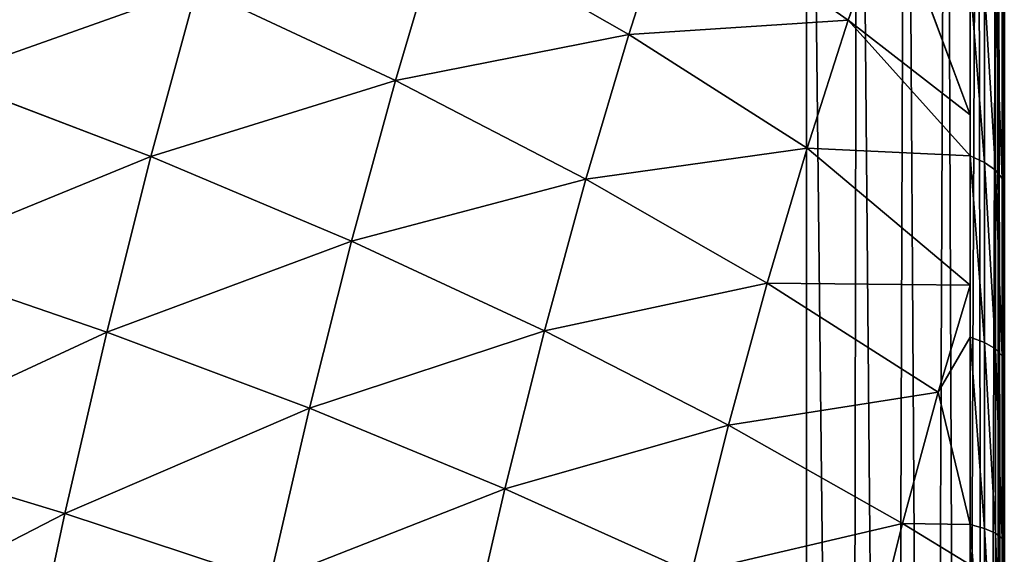
# Model space of a CAD drawing. Units: centimetres. Extents: x -301 to 300, y -224 to 224.
# Drawn here: x -115 to -113, y -39 to -38 of the extents above; entities that cross this region are included whole.
import ezdxf

# ---------------------------------------------------------------- set-up
doc = ezdxf.new("R2010")
doc.units = ezdxf.units.CM
doc.header["$LTSCALE"] = 2.54
doc.layers.get('0').update_dxf_attribs({"true_color": 0xff5454})
doc.layers.add('strefa', color=6, linetype='Continuous')

# ---------------------------------------------------------------- blocks, each defined once
blk = doc.blocks.new('3DGeom~305_Defintion')
at = {"color": 0}
for p, q in [((533.39, 1546.73, -424.83), (409.14, 1579.27, -442.56)), ((533.39, 1546.73, -424.83), (409.14, 1579.27, -442.56)), ((533.39, 1546.73, -424.83), (527.32, 1574.51, -316.54)), ((533.39, 1546.73, -424.83), (527.32, 1574.51, -316.54)), ((541.21, 1510.92, -530.63), (417.29, 1541.97, -552.77)), ((541.21, 1510.92, -530.63), (417.29, 1541.97, -552.77)), ((654.49, 1505.09, -404.61), (533.39, 1546.73, -424.83)), ((541.21, 1510.92, -530.63), (533.39, 1546.73, -424.83)), ((654.49, 1505.09, -404.61), (533.39, 1546.73, -424.83)), ((541.21, 1510.92, -530.63), (533.39, 1546.73, -424.83)), ((661.94, 1470.99, -505.37), (541.21, 1510.92, -530.63)), ((550.73, 1467.3, -633.3), (541.21, 1510.92, -530.63)), ((661.94, 1470.99, -505.37), (541.21, 1510.92, -530.63)), ((550.73, 1467.3, -633.3), (541.21, 1510.92, -530.63)), ((661.94, 1470.99, -505.37), (654.49, 1505.09, -404.61)), ((661.94, 1470.99, -505.37), (654.49, 1505.09, -404.61)), ((550.73, 1467.3, -633.3), (427.21, 1496.53, -659.73)), ((550.73, 1467.3, -633.3), (427.21, 1496.53, -659.73)), ((778.78, 1422.4, -477.13), (661.94, 1470.99, -505.37)), ((671.01, 1429.44, -603.15), (661.94, 1470.99, -505.37)), ((778.78, 1422.4, -477.13), (661.94, 1470.99, -505.37)), ((671.01, 1429.44, -603.15), (661.94, 1470.99, -505.37)), ((671.01, 1429.44, -603.15), (550.73, 1467.3, -633.3)), ((561.91, 1416.13, -732.26), (550.73, 1467.3, -633.3)), ((671.01, 1429.44, -603.15), (550.73, 1467.3, -633.3)), ((561.91, 1416.13, -732.26), (550.73, 1467.3, -633.3)), ((787.35, 1383.17, -569.45), (671.01, 1429.44, -603.15)), ((681.66, 1380.7, -697.39), (671.01, 1429.44, -603.15)), ((787.35, 1383.17, -569.45), (671.01, 1429.44, -603.15)), ((681.66, 1380.7, -697.39), (671.01, 1429.44, -603.15)), ((787.35, 1383.17, -569.45), (778.78, 1422.4, -477.13)), ((787.35, 1383.17, -569.45), (778.78, 1422.4, -477.13)), ((681.66, 1380.7, -697.39), (561.91, 1416.13, -732.26)), ((681.66, 1380.7, -697.39), (561.91, 1416.13, -732.26)), ((797.4, 1337.16, -658.43), (681.66, 1380.7, -697.39)), ((693.81, 1325.05, -787.54), (681.66, 1380.7, -697.39)), ((797.4, 1337.16, -658.43), (681.66, 1380.7, -697.39)), ((693.81, 1325.05, -787.54), (681.66, 1380.7, -697.39)), ((899.05, 1328.77, -532.41), (787.35, 1383.17, -569.45)), ((797.4, 1337.16, -658.43), (787.35, 1383.17, -569.45)), ((899.05, 1328.77, -532.41), (787.35, 1383.17, -569.45)), ((797.4, 1337.16, -658.43), (787.35, 1383.17, -569.45)), ((908.44, 1285.74, -615.59), (797.4, 1337.16, -658.43)), ((808.87, 1284.62, -743.54), (797.4, 1337.16, -658.43)), ((908.44, 1285.74, -615.59), (797.4, 1337.16, -658.43)), ((808.87, 1284.62, -743.54), (797.4, 1337.16, -658.43)), ((1005.46, 1266.54, -492.22), (899.05, 1328.77, -532.41)), ((1005.46, 1266.54, -492.22), (899.05, 1328.77, -532.41)), ((693.81, 1325.05, -787.54), (808.87, 1284.62, -743.54)), ((693.81, 1325.05, -787.54), (808.87, 1284.62, -743.54)), ((1005.46, 1266.54, -492.22), (998.05, 1300.44, -412.42)), ((1005.46, 1266.54, -492.22), (998.05, 1300.44, -412.42)), ((821.7, 1225.86, -824.28), (808.87, 1284.62, -743.54)), ((808.87, 1284.62, -743.54), (919.17, 1236.62, -695.16)), ((821.7, 1225.86, -824.28), (808.87, 1284.62, -743.54)), ((808.87, 1284.62, -743.54), (919.17, 1236.62, -695.16)), ((1014.14, 1226.77, -569.13), (908.44, 1285.74, -615.59)), ((1022.81, 1187.05, -632.11), (908.44, 1285.74, -615.59)), ((1014.14, 1226.77, -569.13), (908.44, 1285.74, -615.59)), ((1022.81, 1187.05, -632.11), (908.44, 1285.74, -615.59)), ((1047.15, 1238.23, -474.91), (1005.46, 1266.54, -492.22)), ((1043.66, 1233.14, -497.49), (1005.46, 1266.54, -492.22)), ((1047.15, 1238.23, -474.91), (1005.46, 1266.54, -492.22)), ((1014.14, 1226.77, -569.13), (1005.46, 1266.54, -492.22)), ((1043.66, 1233.14, -497.49), (1005.46, 1266.54, -492.22)), ((1014.14, 1226.77, -569.13), (1005.46, 1266.54, -492.22)), ((1068.71, 1248.79, -389.29), (1052.11, 1224.63, -496.48)), ((1068.71, 1248.79, -389.29), (1052.11, 1224.63, -496.48)), ((1075.05, 1238.59, -388.44), (1058.59, 1214.63, -494.76)), ((1075.05, 1238.59, -388.44), (1058.59, 1214.63, -494.76)), ((919.17, 1236.62, -695.16), (1022.81, 1187.05, -632.11)), ((931.17, 1181.69, -770.65), (919.17, 1236.62, -695.16)), ((931.17, 1181.69, -770.65), (919.17, 1236.62, -695.16)), ((919.17, 1236.62, -695.16), (1022.81, 1187.05, -632.11)), ((1014.14, 1226.77, -569.13), (1043.66, 1233.14, -497.49)), ((1014.14, 1226.77, -569.13), (1043.66, 1233.14, -497.49)), ((1043.66, 1233.14, -497.49), (1027.33, 1199.35, -602.91)), ((1043.66, 1233.14, -497.49), (1027.33, 1199.35, -602.91)), ((1043.66, 1233.14, -497.49), (1052.11, 1224.63, -496.48)), ((1043.66, 1233.14, -497.49), (1052.11, 1224.63, -496.48)), ((1079.11, 1227.34, -387.06), (1062.8, 1203.6, -492.41)), ((1079.11, 1227.34, -387.06), (1062.8, 1203.6, -492.41)), ((821.7, 1225.86, -824.28), (931.17, 1181.69, -770.65)), ((821.7, 1225.86, -824.28), (931.17, 1181.69, -770.65)), ((1052.11, 1224.63, -496.48), (1035.9, 1191.07, -601.17)), ((1052.11, 1224.63, -496.48), (1035.9, 1191.07, -601.17)), ((1052.11, 1224.63, -496.48), (1058.59, 1214.63, -494.76)), ((1052.11, 1224.63, -496.48), (1058.59, 1214.63, -494.76)), ((1058.59, 1214.63, -494.76), (1042.52, 1181.34, -598.6)), ((1058.59, 1214.63, -494.76), (1042.52, 1181.34, -598.6)), ((1058.59, 1214.63, -494.76), (1062.8, 1203.6, -492.41)), ((1058.59, 1214.63, -494.76), (1062.8, 1203.6, -492.41)), ((1027.33, 1199.35, -602.91), (1035.9, 1191.07, -601.17)), ((1027.33, 1199.35, -602.91), (1035.9, 1191.07, -601.17)), ((1062.8, 1203.6, -492.41), (1046.87, 1170.61, -595.3)), ((1062.8, 1203.6, -492.41), (1046.87, 1170.61, -595.3)), ((1062.8, 1203.6, -492.41), (1064.55, 1192.04, -489.53)), ((1062.8, 1203.6, -492.41), (1064.55, 1192.04, -489.53)), ((1035.9, 1191.07, -601.17), (1020.21, 1148.37, -702.56)), ((1035.9, 1191.07, -601.17), (1020.21, 1148.37, -702.56)), ((1035.9, 1191.07, -601.17), (1042.52, 1181.34, -598.6)), ((1035.9, 1191.07, -601.17), (1042.52, 1181.34, -598.6)), ((1007.95, 1144.11, -728.12), (931.17, 1181.69, -770.65)), ((931.17, 1181.69, -770.65), (1011.53, 1156.35, -705)), ((944.36, 1121.27, -841.6), (931.17, 1181.69, -770.65)), ((1007.95, 1144.11, -728.12), (931.17, 1181.69, -770.65)), ((944.36, 1121.27, -841.6), (931.17, 1181.69, -770.65)), ((931.17, 1181.69, -770.65), (1011.53, 1156.35, -705)), ((1042.52, 1181.34, -598.6), (1026.95, 1138.99, -699.16)), ((1042.52, 1181.34, -598.6), (1026.95, 1138.99, -699.16)), ((1042.52, 1181.34, -598.6), (1046.87, 1170.61, -595.3)), ((1042.52, 1181.34, -598.6), (1046.87, 1170.61, -595.3)), ((1046.87, 1170.61, -595.3), (1031.44, 1128.64, -694.95)), ((1046.87, 1170.61, -595.3), (1031.44, 1128.64, -694.95)), ((1046.87, 1170.61, -595.3), (1048.77, 1159.37, -591.44)), ((1046.87, 1170.61, -595.3), (1048.77, 1159.37, -591.44)), ((1011.53, 1156.35, -705), (1020.21, 1148.37, -702.56)), ((1011.53, 1156.35, -705), (1020.21, 1148.37, -702.56)), ((944.36, 1121.27, -841.6), (1007.95, 1144.11, -728.12)), ((944.36, 1121.27, -841.6), (1007.95, 1144.11, -728.12)), ((1020.21, 1148.37, -702.56), (1005.14, 1096.84, -799.87)), ((1020.21, 1148.37, -702.56), (1005.14, 1096.84, -799.87)), ((1020.21, 1148.37, -702.56), (1026.95, 1138.99, -699.16)), ((1020.21, 1148.37, -702.56), (1026.95, 1138.99, -699.16)), ((1026.95, 1138.99, -699.16), (1012, 1087.89, -795.67)), ((1026.95, 1138.99, -699.16), (1012, 1087.89, -795.67)), ((1026.95, 1138.99, -699.16), (1031.44, 1128.64, -694.95)), ((1026.95, 1138.99, -699.16), (1031.44, 1128.64, -694.95)), ((1031.44, 1128.64, -694.95), (1016.64, 1078, -790.58)), ((1031.44, 1128.64, -694.95), (1016.64, 1078, -790.58)), ((1031.44, 1128.64, -694.95), (1033.49, 1117.8, -690.12)), ((1031.44, 1128.64, -694.95), (1033.49, 1117.8, -690.12))]:
    blk.add_line(p, q, dxfattribs=at)
at = {"color": 18, "true_color": 0x000000}
for p, q in [((778.78, 1422.4, -477.13), (771.75, 1454.59, -382)), ((778.78, 1422.4, -477.13), (771.75, 1454.59, -382)), ((891.04, 1365.44, -446.09), (778.78, 1422.4, -477.13)), ((891.04, 1365.44, -446.09), (778.78, 1422.4, -477.13)), ((899.05, 1328.77, -532.41), (891.04, 1365.44, -446.09)), ((899.05, 1328.77, -532.41), (891.04, 1365.44, -446.09)), ((908.44, 1285.74, -615.59), (899.05, 1328.77, -532.41)), ((908.44, 1285.74, -615.59), (899.05, 1328.77, -532.41)), ((919.17, 1236.62, -695.16), (908.44, 1285.74, -615.59)), ((919.17, 1236.62, -695.16), (908.44, 1285.74, -615.59)), ((1043.66, 1233.14, -497.49), (1060.37, 1257.47, -389.55)), ((1011.53, 1156.35, -705), (919.17, 1236.62, -695.16)), ((1011.53, 1156.35, -705), (919.17, 1236.62, -695.16)), ((1047.15, 1238.23, -474.91), (1043.66, 1233.14, -497.49)), ((1027.33, 1199.35, -602.91), (1014.14, 1226.77, -569.13)), ((1022.81, 1187.05, -632.11), (1014.14, 1226.77, -569.13)), ((1027.33, 1199.35, -602.91), (1014.14, 1226.77, -569.13)), ((1022.81, 1187.05, -632.11), (1014.14, 1226.77, -569.13)), ((1080.7, 1215.55, -385.19), (1064.55, 1192.04, -489.53)), ((1064.55, 1192.04, -489.53), (1080.7, 1215.55, -385.19)), ((1011.53, 1156.35, -705), (1027.33, 1199.35, -602.91)), ((1027.33, 1199.35, -602.91), (1022.81, 1187.05, -632.11)), ((1064.55, 1192.04, -489.53), (1048.77, 1159.37, -591.44)), ((1048.77, 1159.37, -591.44), (1064.55, 1192.04, -489.53)), ((1022.81, 1187.05, -632.11), (1011.53, 1156.35, -705)), ((996.36, 1104.47, -802.98), (1011.53, 1156.35, -705)), ((1011.53, 1156.35, -705), (1007.95, 1144.11, -728.12)), ((1048.77, 1159.37, -591.44), (1033.49, 1117.8, -690.12)), ((1033.49, 1117.8, -690.12), (1048.77, 1159.37, -591.44)), ((1007.95, 1144.11, -728.12), (996.36, 1104.47, -802.98)), ((1033.49, 1117.8, -690.12), (1018.83, 1067.65, -784.84)), ((1018.83, 1067.65, -784.84), (1033.49, 1117.8, -690.12)), ((958.47, 0, -1174.7), (1268.82, 0, 829.86)), ((1268.82, 0, 829.86), (958.47, 0, -1174.7))]:
    blk.add_line(p, q, dxfattribs=at)
mesh = blk.add_polyface(dxfattribs=at)
corners = [(402.82, 1608.22, -329.75), (533.39, 1546.73, -424.83), (409.14, 1579.27, -442.56), (527.32, 1574.51, -316.54)]
mesh.append_faces([[corners[k] for k in face] for face in [(0, 1, 2), (1, 0, 3)]], dxfattribs={"vtx0": -1, "color": 18})
mesh = blk.add_polyface(dxfattribs=at)
corners = [(409.14, 1579.27, -442.56), (541.21, 1510.92, -530.63), (417.29, 1541.97, -552.77), (533.39, 1546.73, -424.83)]
mesh.append_faces([[corners[k] for k in face] for face in [(0, 1, 2), (1, 0, 3)]], dxfattribs={"vtx0": -1, "color": 18})
mesh = blk.add_polyface(dxfattribs=at)
corners = [(527.32, 1574.51, -316.54), (654.49, 1505.09, -404.61), (533.39, 1546.73, -424.83), (648.71, 1531.55, -301.47)]
mesh.append_faces([[corners[k] for k in face] for face in [(0, 1, 2), (1, 0, 3)]], dxfattribs={"vtx0": -1, "color": 18})
mesh = blk.add_polyface(dxfattribs=at)
corners = [(417.29, 1541.97, -552.77), (550.73, 1467.3, -633.3), (427.21, 1496.53, -659.73), (541.21, 1510.92, -530.63)]
mesh.append_faces([[corners[k] for k in face] for face in [(0, 1, 2), (1, 0, 3)]], dxfattribs={"vtx0": -1, "color": 18})
mesh = blk.add_polyface(dxfattribs=at)
corners = [(533.39, 1546.73, -424.83), (661.94, 1470.99, -505.37), (541.21, 1510.92, -530.63), (654.49, 1505.09, -404.61)]
mesh.append_faces([[corners[k] for k in face] for face in [(0, 1, 2), (1, 0, 3)]], dxfattribs={"vtx0": -1, "color": 18})
mesh = blk.add_polyface(dxfattribs=at)
corners = [(541.21, 1510.92, -530.63), (671.01, 1429.44, -603.15), (550.73, 1467.3, -633.3), (661.94, 1470.99, -505.37)]
mesh.append_faces([[corners[k] for k in face] for face in [(0, 1, 2), (1, 0, 3)]], dxfattribs={"vtx0": -1, "color": 18})
mesh = blk.add_polyface(dxfattribs=at)
corners = [(654.49, 1505.09, -404.61), (778.78, 1422.4, -477.13), (661.94, 1470.99, -505.37), (771.75, 1454.59, -382)]
mesh.append_faces([[corners[k] for k in face] for face in [(0, 1, 2), (1, 0, 3)]], dxfattribs={"vtx0": -1, "color": 18})
mesh = blk.add_polyface(dxfattribs=at)
corners = [(427.21, 1496.53, -659.73), (561.91, 1416.13, -732.26), (438.86, 1443.22, -762.81), (550.73, 1467.3, -633.3)]
mesh.append_faces([[corners[k] for k in face] for face in [(0, 1, 2), (1, 0, 3)]], dxfattribs={"vtx0": -1, "color": 18})
mesh = blk.add_polyface(dxfattribs=at)
corners = [(661.94, 1470.99, -505.37), (787.35, 1383.17, -569.45), (671.01, 1429.44, -603.15), (778.78, 1422.4, -477.13)]
mesh.append_faces([[corners[k] for k in face] for face in [(0, 1, 2), (1, 0, 3)]], dxfattribs={"vtx0": -1, "color": 18})
mesh = blk.add_polyface(dxfattribs=at)
corners = [(550.73, 1467.3, -633.3), (681.66, 1380.7, -697.39), (561.91, 1416.13, -732.26), (671.01, 1429.44, -603.15)]
mesh.append_faces([[corners[k] for k in face] for face in [(0, 1, 2), (1, 0, 3)]], dxfattribs={"vtx0": -1, "color": 18})
mesh = blk.add_polyface(dxfattribs=at)
corners = [(771.75, 1454.59, -382), (891.04, 1365.44, -446.09), (778.78, 1422.4, -477.13), (884.46, 1395.54, -357.15)]
mesh.append_faces([[corners[k] for k in face] for face in [(0, 1, 2), (1, 0, 3)]], dxfattribs={"vtx0": -1, "color": 18})
mesh = blk.add_polyface(dxfattribs=at)
corners = [(671.01, 1429.44, -603.15), (797.4, 1337.16, -658.43), (681.66, 1380.7, -697.39), (787.35, 1383.17, -569.45)]
mesh.append_faces([[corners[k] for k in face] for face in [(0, 1, 2), (1, 0, 3)]], dxfattribs={"vtx0": -1, "color": 18})
mesh = blk.add_polyface(dxfattribs=at)
corners = [(778.78, 1422.4, -477.13), (899.05, 1328.77, -532.41), (787.35, 1383.17, -569.45), (891.04, 1365.44, -446.09)]
mesh.append_faces([[corners[k] for k in face] for face in [(0, 1, 2), (1, 0, 3)]], dxfattribs={"vtx0": -1, "color": 18})
mesh = blk.add_polyface(dxfattribs=at)
corners = [(561.91, 1416.13, -732.26), (693.81, 1325.05, -787.54), (574.67, 1357.7, -826.91), (681.66, 1380.7, -697.39)]
mesh.append_faces([[corners[k] for k in face] for face in [(0, 1, 2), (1, 0, 3)]], dxfattribs={"vtx0": -1, "color": 18})
mesh = blk.add_polyface(dxfattribs=at)
corners = [(681.66, 1380.7, -697.39), (808.87, 1284.62, -743.54), (693.81, 1325.05, -787.54), (797.4, 1337.16, -658.43)]
mesh.append_faces([[corners[k] for k in face] for face in [(0, 1, 2), (1, 0, 3)]], dxfattribs={"vtx0": -1, "color": 18})
mesh = blk.add_polyface(dxfattribs=at)
corners = [(787.35, 1383.17, -569.45), (908.44, 1285.74, -615.59), (797.4, 1337.16, -658.43), (899.05, 1328.77, -532.41)]
mesh.append_faces([[corners[k] for k in face] for face in [(0, 1, 2), (1, 0, 3)]], dxfattribs={"vtx0": -1, "color": 18})
mesh = blk.add_polyface(dxfattribs=at)
corners = [(891.04, 1365.44, -446.09), (1005.46, 1266.54, -492.22), (899.05, 1328.77, -532.41), (998.05, 1300.44, -412.42)]
mesh.append_faces([[corners[k] for k in face] for face in [(0, 1, 2), (1, 0, 3)]], dxfattribs={"vtx0": -1, "color": 18})
mesh = blk.add_polyface(dxfattribs=at)
corners = [(797.4, 1337.16, -658.43), (919.17, 1236.62, -695.16), (808.87, 1284.62, -743.54), (908.44, 1285.74, -615.59)]
mesh.append_faces([[corners[k] for k in face] for face in [(0, 1, 2), (1, 0, 3)]], dxfattribs={"vtx0": -1, "color": 18})
mesh = blk.add_polyface(dxfattribs=at)
corners = [(899.05, 1328.77, -532.41), (1014.14, 1226.77, -569.13), (908.44, 1285.74, -615.59), (1005.46, 1266.54, -492.22)]
mesh.append_faces([[corners[k] for k in face] for face in [(0, 1, 2), (1, 0, 3)]], dxfattribs={"vtx0": -1, "color": 18})
mesh = blk.add_polyface(dxfattribs=at)
corners = [(693.81, 1325.05, -787.54), (821.7, 1225.86, -824.28), (707.4, 1262.82, -873.05), (808.87, 1284.62, -743.54)]
mesh.append_faces([[corners[k] for k in face] for face in [(0, 1, 2), (1, 0, 3)]], dxfattribs={"vtx0": -1, "color": 18})
mesh = blk.add_polyface(dxfattribs=at)
corners = [(998.05, 1300.44, -412.42), (1047.15, 1238.23, -474.91), (1005.46, 1266.54, -492.22)]
mesh.append_faces([[corners[k] for k in face] for face in [(0, 1, 2)]], dxfattribs={"color": 18})
mesh = blk.add_polyface(dxfattribs=at)
corners = [(808.87, 1284.62, -743.54), (931.17, 1181.69, -770.65), (821.7, 1225.86, -824.28), (919.17, 1236.62, -695.16)]
mesh.append_faces([[corners[k] for k in face] for face in [(0, 1, 2), (1, 0, 3)]], dxfattribs={"vtx0": -1, "color": 18})
mesh = blk.add_polyface(dxfattribs=at)
corners = [(1014.14, 1226.77, -569.13), (1022.81, 1187.05, -632.11), (908.44, 1285.74, -615.59)]
mesh.append_faces([[corners[k] for k in face] for face in [(0, 1, 2)]], dxfattribs={"color": 18})
mesh = blk.add_polyface(dxfattribs=at)
corners = [(908.44, 1285.74, -615.59), (1022.81, 1187.05, -632.11), (919.17, 1236.62, -695.16)]
mesh.append_faces([[corners[k] for k in face] for face in [(0, 1, 2)]], dxfattribs={"color": 18})
mesh = blk.add_polyface(dxfattribs=at)
corners = [(1047.15, 1238.23, -474.91), (1043.66, 1233.14, -497.49), (1005.46, 1266.54, -492.22)]
mesh.append_faces([[corners[k] for k in face] for face in [(0, 1, 2)]], dxfattribs={"color": 18})
mesh = blk.add_polyface(dxfattribs=at)
corners = [(1005.46, 1266.54, -492.22), (1043.66, 1233.14, -497.49), (1014.14, 1226.77, -569.13)]
mesh.append_faces([[corners[k] for k in face] for face in [(0, 1, 2)]], dxfattribs={"color": 18})
mesh = blk.add_polyface(dxfattribs=at)
corners = [(1043.66, 1233.14, -497.49), (1068.71, 1248.79, -389.29), (1052.11, 1224.63, -496.48), (1060.37, 1257.47, -389.55)]
mesh.append_faces([[corners[k] for k in face] for face in [(0, 1, 2), (1, 0, 3)]], dxfattribs={"vtx0": -1, "color": 18})
mesh = blk.add_polyface(dxfattribs=at)
corners = [(1052.11, 1224.63, -496.48), (1075.05, 1238.59, -388.44), (1058.59, 1214.63, -494.76), (1068.71, 1248.79, -389.29)]
mesh.append_faces([[corners[k] for k in face] for face in [(0, 1, 2), (1, 0, 3)]], dxfattribs={"vtx0": -1, "color": 18})
mesh = blk.add_polyface(dxfattribs=at)
corners = [(1058.59, 1214.63, -494.76), (1079.11, 1227.34, -387.06), (1062.8, 1203.6, -492.41), (1075.05, 1238.59, -388.44)]
mesh.append_faces([[corners[k] for k in face] for face in [(0, 1, 2), (1, 0, 3)]], dxfattribs={"vtx0": -1, "color": 18})
mesh = blk.add_polyface(dxfattribs=at)
corners = [(1022.81, 1187.05, -632.11), (1011.53, 1156.35, -705), (919.17, 1236.62, -695.16)]
mesh.append_faces([[corners[k] for k in face] for face in [(0, 1, 2)]], dxfattribs={"color": 18})
mesh = blk.add_polyface(dxfattribs=at)
corners = [(919.17, 1236.62, -695.16), (1011.53, 1156.35, -705), (931.17, 1181.69, -770.65)]
mesh.append_faces([[corners[k] for k in face] for face in [(0, 1, 2)]], dxfattribs={"color": 18})
mesh = blk.add_polyface(dxfattribs=at)
corners = [(958.47, 0, -1174.7), (1268.82, 703.76, 829.86), (1268.82, 0, 829.86), (958.47, 703.76, -1174.7), (968.49, 789.84, -1109.97), (1258.8, 789.84, 765.13), (979.63, 869.86, -1038.04), (1247.67, 869.86, 693.2), (991.79, 943.2, -959.47), (1235.5, 943.2, 614.63), (1004.89, 1009.3, -874.85), (1222.4, 1009.3, 530.01), (1018.83, 1067.65, -784.84), (1208.46, 1067.65, 440), (1033.49, 1117.8, -690.12), (1193.8, 1117.8, 345.28), (1048.77, 1159.37, -591.44), (1178.52, 1159.37, 246.6), (1064.55, 1192.04, -489.53), (1162.74, 1192.04, 144.69), (1080.7, 1215.55, -385.19), (1146.59, 1215.55, 40.35), (1097.11, 1229.73, -279.21), (1130.18, 1229.73, -65.63), (1113.65, 1234.47, -172.42)]
mesh.append_faces([[corners[k] for k in face] for face in [(0, 1, 2), (23, 22, 24)]], dxfattribs={"vtx0": -1, "color": 18})
mesh.append_faces([[corners[k] for k in face] for face in [(1, 4, 5), (5, 6, 7), (7, 8, 9), (9, 10, 11), (11, 12, 13), (13, 14, 15), (15, 16, 17), (17, 18, 19), (19, 20, 21), (21, 22, 23)]], dxfattribs={"vtx0": -1, "vtx1": -1, "color": 18})
mesh.append_faces([[corners[k] for k in face] for face in [(1, 0, 3), (1, 3, 4), (5, 4, 6), (7, 6, 8), (9, 8, 10), (11, 10, 12), (13, 12, 14), (15, 14, 16), (17, 16, 18), (19, 18, 20), (21, 20, 22)]], dxfattribs={"vtx0": -1, "vtx2": -1, "color": 18})
mesh = blk.add_polyface(dxfattribs=at)
corners = [(1043.66, 1233.14, -497.49), (1027.33, 1199.35, -602.91), (1014.14, 1226.77, -569.13)]
mesh.append_faces([[corners[k] for k in face] for face in [(0, 1, 2)]], dxfattribs={"color": 18})
mesh = blk.add_polyface(dxfattribs=at)
corners = [(1027.33, 1199.35, -602.91), (1052.11, 1224.63, -496.48), (1035.9, 1191.07, -601.17), (1043.66, 1233.14, -497.49)]
mesh.append_faces([[corners[k] for k in face] for face in [(0, 1, 2), (1, 0, 3)]], dxfattribs={"vtx0": -1, "color": 18})
mesh = blk.add_polyface(dxfattribs=at)
corners = [(1062.8, 1203.6, -492.41), (1080.7, 1215.55, -385.19), (1064.55, 1192.04, -489.53), (1079.11, 1227.34, -387.06)]
mesh.append_faces([[corners[k] for k in face] for face in [(0, 1, 2), (1, 0, 3)]], dxfattribs={"vtx0": -1, "color": 18})
mesh = blk.add_polyface(dxfattribs=at)
corners = [(821.7, 1225.86, -824.28), (944.36, 1121.27, -841.6), (835.82, 1161.24, -900.17), (931.17, 1181.69, -770.65)]
mesh.append_faces([[corners[k] for k in face] for face in [(0, 1, 2), (1, 0, 3)]], dxfattribs={"vtx0": -1, "color": 18})
mesh = blk.add_polyface(dxfattribs=at)
corners = [(1014.14, 1226.77, -569.13), (1027.33, 1199.35, -602.91), (1022.81, 1187.05, -632.11)]
mesh.append_faces([[corners[k] for k in face] for face in [(0, 1, 2)]], dxfattribs={"color": 18})
mesh = blk.add_polyface(dxfattribs=at)
corners = [(1035.9, 1191.07, -601.17), (1058.59, 1214.63, -494.76), (1042.52, 1181.34, -598.6), (1052.11, 1224.63, -496.48)]
mesh.append_faces([[corners[k] for k in face] for face in [(0, 1, 2), (1, 0, 3)]], dxfattribs={"vtx0": -1, "color": 18})
mesh = blk.add_polyface(dxfattribs=at)
corners = [(1042.52, 1181.34, -598.6), (1062.8, 1203.6, -492.41), (1046.87, 1170.61, -595.3), (1058.59, 1214.63, -494.76)]
mesh.append_faces([[corners[k] for k in face] for face in [(0, 1, 2), (1, 0, 3)]], dxfattribs={"vtx0": -1, "color": 18})
mesh = blk.add_polyface(dxfattribs=at)
corners = [(1011.53, 1156.35, -705), (1035.9, 1191.07, -601.17), (1020.21, 1148.37, -702.56), (1027.33, 1199.35, -602.91)]
mesh.append_faces([[corners[k] for k in face] for face in [(0, 1, 2), (1, 0, 3)]], dxfattribs={"vtx0": -1, "color": 18})
mesh = blk.add_polyface(dxfattribs=at)
corners = [(1046.87, 1170.61, -595.3), (1064.55, 1192.04, -489.53), (1048.77, 1159.37, -591.44), (1062.8, 1203.6, -492.41)]
mesh.append_faces([[corners[k] for k in face] for face in [(0, 1, 2), (1, 0, 3)]], dxfattribs={"vtx0": -1, "color": 18})
mesh = blk.add_polyface(dxfattribs=at)
corners = [(1020.21, 1148.37, -702.56), (1042.52, 1181.34, -598.6), (1026.95, 1138.99, -699.16), (1035.9, 1191.07, -601.17)]
mesh.append_faces([[corners[k] for k in face] for face in [(0, 1, 2), (1, 0, 3)]], dxfattribs={"vtx0": -1, "color": 18})
mesh = blk.add_polyface(dxfattribs=at)
corners = [(1011.53, 1156.35, -705), (1007.95, 1144.11, -728.12), (931.17, 1181.69, -770.65)]
mesh.append_faces([[corners[k] for k in face] for face in [(0, 1, 2)]], dxfattribs={"color": 18})
mesh = blk.add_polyface(dxfattribs=at)
corners = [(1007.95, 1144.11, -728.12), (944.36, 1121.27, -841.6), (931.17, 1181.69, -770.65)]
mesh.append_faces([[corners[k] for k in face] for face in [(0, 1, 2)]], dxfattribs={"color": 18})
mesh = blk.add_polyface(dxfattribs=at)
corners = [(1026.95, 1138.99, -699.16), (1046.87, 1170.61, -595.3), (1031.44, 1128.64, -694.95), (1042.52, 1181.34, -598.6)]
mesh.append_faces([[corners[k] for k in face] for face in [(0, 1, 2), (1, 0, 3)]], dxfattribs={"vtx0": -1, "color": 18})
mesh = blk.add_polyface(dxfattribs=at)
corners = [(1031.44, 1128.64, -694.95), (1048.77, 1159.37, -591.44), (1033.49, 1117.8, -690.12), (1046.87, 1170.61, -595.3)]
mesh.append_faces([[corners[k] for k in face] for face in [(0, 1, 2), (1, 0, 3)]], dxfattribs={"vtx0": -1, "color": 18})
mesh = blk.add_polyface(dxfattribs=at)
corners = [(996.36, 1104.47, -802.98), (1020.21, 1148.37, -702.56), (1005.14, 1096.84, -799.87), (1011.53, 1156.35, -705)]
mesh.append_faces([[corners[k] for k in face] for face in [(0, 1, 2), (1, 0, 3)]], dxfattribs={"vtx0": -1, "color": 18})
mesh = blk.add_polyface(dxfattribs=at)
corners = [(1007.95, 1144.11, -728.12), (996.36, 1104.47, -802.98), (944.36, 1121.27, -841.6)]
mesh.append_faces([[corners[k] for k in face] for face in [(0, 1, 2)]], dxfattribs={"color": 18})
mesh = blk.add_polyface(dxfattribs=at)
corners = [(1005.14, 1096.84, -799.87), (1026.95, 1138.99, -699.16), (1012, 1087.89, -795.67), (1020.21, 1148.37, -702.56)]
mesh.append_faces([[corners[k] for k in face] for face in [(0, 1, 2), (1, 0, 3)]], dxfattribs={"vtx0": -1, "color": 18})
mesh = blk.add_polyface(dxfattribs=at)
corners = [(1012, 1087.89, -795.67), (1031.44, 1128.64, -694.95), (1016.64, 1078, -790.58), (1026.95, 1138.99, -699.16)]
mesh.append_faces([[corners[k] for k in face] for face in [(0, 1, 2), (1, 0, 3)]], dxfattribs={"vtx0": -1, "color": 18})
mesh = blk.add_polyface(dxfattribs=at)
corners = [(1016.64, 1078, -790.58), (1033.49, 1117.8, -690.12), (1018.83, 1067.65, -784.84), (1031.44, 1128.64, -694.95)]
mesh.append_faces([[corners[k] for k in face] for face in [(0, 1, 2), (1, 0, 3)]], dxfattribs={"vtx0": -1, "color": 18})
mesh = blk.add_polyface(dxfattribs=at)
corners = [(879.89, 0, -1265.28), (829.86, 0, -1268.82), (855.07, 0, -1269.87), (-1174.7, 0, -958.47), (903.06, 0, -1255.28), (923.42, 0, -1240.38), (939.96, 0, -1221.31), (951.84, 0, -1199.05), (958.47, 0, -1174.7), (1268.82, 0, 829.86), (-1199.05, 0, -951.84), (-1221.31, 0, -939.96), (-1240.38, 0, -923.42), (-1255.28, 0, -903.06), (-1265.28, 0, -879.89), (-1269.87, 0, -855.07), (-1268.82, 0, -829.86), (-958.47, 0, 1174.7), (1269.87, 0, 855.07), (1265.28, 0, 879.89), (1255.28, 0, 903.06), (1240.38, 0, 923.42), (1221.31, 0, 939.96), (1199.05, 0, 951.84), (1174.7, 0, 958.47), (-829.86, 0, 1268.82), (-951.84, 0, 1199.05), (-939.96, 0, 1221.31), (-923.42, 0, 1240.38), (-903.06, 0, 1255.28), (-879.89, 0, 1265.28), (-855.07, 0, 1269.87)]
mesh.append_faces([[corners[k] for k in face] for face in [(0, 1, 2), (30, 25, 31)]], dxfattribs={"vtx0": -1, "color": 18})
mesh.append_faces([[corners[k] for k in face] for face in [(1, 0, 3), (3, 9, 10), (10, 9, 11), (11, 9, 12), (12, 9, 13), (13, 9, 14), (14, 9, 15), (15, 9, 16), (16, 9, 17), (17, 25, 26), (26, 25, 27), (27, 25, 28), (28, 25, 29), (29, 25, 30)]], dxfattribs={"vtx0": -1, "vtx1": -1, "color": 18})
mesh.append_faces([[corners[k] for k in face] for face in [(3, 0, 4), (3, 4, 5), (3, 5, 6), (3, 6, 7), (3, 7, 8), (3, 8, 9), (17, 9, 18), (17, 18, 19), (17, 19, 20), (17, 20, 21), (17, 21, 22), (17, 22, 23), (17, 23, 24), (17, 24, 25)]], dxfattribs={"vtx0": -1, "vtx2": -1, "color": 18})
blk = doc.blocks.new('Group82')
at = {"color": 18, "true_color": 0x000000, "extrusion": (-0.153002, -0.988226, 6.05114e-17), "xscale": 0.003549513795713739, "yscale": 0.003549513795713739, "zscale": 0.003549513795713739}
blk.add_blockref('3DGeom~305_Defintion', (-109.0006, 220, 57.4032), dxfattribs=at)
blk = doc.blocks.new('Group81')
at = {"color": 0}
blk.add_blockref('Group82', (0, 0), dxfattribs=at)
blk = doc.blocks.new('3DGeom~90_Defintion')
at = {"color": 144, "true_color": 0x007cb0}
for p, q in [((-104.913, 3036.957, -110.435), (-5.522, 3036.957, -110.435)), ((-5.522, 3036.957, -110.435), (-104.913, 3036.957, -110.435)), ((-5.522, 496.957, -110.435), (-104.913, 496.957, -110.435)), ((-104.913, 496.957, -110.435), (-5.522, 496.957, -110.435))]:
    blk.add_line(p, q, dxfattribs=at)
mesh = blk.add_polyface(dxfattribs=at)
corners = [(-106.342, 3036.957, -110.247), (-5.522, 3036.957, -110.435), (-104.913, 3036.957, -110.435), (-4.293, 3036.957, -110.296), (-3.126, 3036.957, -109.888), (-107.674, 3036.957, -109.695), (-2.079, 3036.957, -109.23), (-108.817, 3036.957, -108.817), (-1.205, 3036.957, -108.356), (-109.695, 3036.957, -107.674), (-0.547, 3036.957, -107.309), (-110.247, 3036.957, -106.342), (-0.138, 3036.957, -106.142), (-110.435, 3036.957, -104.913), (0, 3036.957, -104.913), (-110.435, 3036.957, -5.522), (0, 3036.957, -5.522), (-110.247, 3036.957, -4.093), (-0.188, 3036.957, -4.093), (-109.695, 3036.957, -2.761), (-0.74, 3036.957, -2.761), (-108.817, 3036.957, -1.617), (-1.617, 3036.957, -1.617), (-107.674, 3036.957, -0.74), (-2.761, 3036.957, -0.74), (-106.342, 3036.957, -0.188), (-4.093, 3036.957, -0.188), (-104.913, 3036.957), (-5.522, 3036.957)]
mesh.append_faces([[corners[k] for k in face] for face in [(0, 1, 2), (26, 27, 28)]], dxfattribs={"vtx0": -1, "color": 144})
mesh.append_faces([[corners[k] for k in face] for face in [(1, 0, 3), (3, 0, 4), (4, 5, 6), (6, 7, 8), (8, 9, 10), (10, 11, 12), (12, 13, 14), (14, 15, 16), (16, 17, 18), (18, 19, 20), (20, 21, 22), (22, 23, 24), (24, 25, 26)]], dxfattribs={"vtx0": -1, "vtx1": -1, "color": 144})
mesh.append_faces([[corners[k] for k in face] for face in [(4, 0, 5), (6, 5, 7), (8, 7, 9), (10, 9, 11), (12, 11, 13), (14, 13, 15), (16, 15, 17), (18, 17, 19), (20, 19, 21), (22, 21, 23), (24, 23, 25), (26, 25, 27)]], dxfattribs={"vtx0": -1, "vtx2": -1, "color": 144})
mesh = blk.add_polyface(dxfattribs=at)
corners = [(-5.522, 3036.957, -110.435), (-104.913, 496.957, -110.435), (-104.913, 3036.957, -110.435), (-5.522, 496.957, -110.435)]
mesh.append_faces([[corners[k] for k in face] for face in [(0, 1, 2), (1, 0, 3)]], dxfattribs={"vtx0": -1, "color": 144})
mesh = blk.add_polyface(dxfattribs=at)
corners = [(-4.293, 496.957, -110.296), (-104.913, 496.957, -110.435), (-5.522, 496.957, -110.435), (-106.342, 496.957, -110.247), (-3.126, 496.957, -109.888), (-107.674, 496.957, -109.695), (-2.079, 496.957, -109.23), (-108.817, 496.957, -108.817), (-1.205, 496.957, -108.356), (-109.695, 496.957, -107.674), (-0.547, 496.957, -107.309), (-110.247, 496.957, -106.342), (-0.138, 496.957, -106.142), (-110.435, 496.957, -104.913), (0, 496.957, -104.913), (0, 496.957, -5.522), (-110.435, 496.957, -5.522), (-0.188, 496.957, -4.093), (-110.247, 496.957, -4.093), (-0.74, 496.957, -2.761), (-109.695, 496.957, -2.761), (-1.617, 496.957, -1.617), (-108.817, 496.957, -1.617), (-2.761, 496.957, -0.74), (-107.674, 496.957, -0.74), (-4.093, 496.957, -0.188), (-106.342, 496.957, -0.188), (-5.522, 496.957), (-104.913, 496.957)]
mesh.append_faces([[corners[k] for k in face] for face in [(0, 1, 2), (26, 27, 28)]], dxfattribs={"vtx0": -1, "color": 144})
mesh.append_faces([[corners[k] for k in face] for face in [(1, 0, 3), (3, 4, 5), (5, 6, 7), (7, 8, 9), (9, 10, 11), (11, 12, 13), (13, 15, 16), (16, 17, 18), (18, 19, 20), (20, 21, 22), (22, 23, 24), (24, 25, 26)]], dxfattribs={"vtx0": -1, "vtx1": -1, "color": 144})
mesh.append_faces([[corners[k] for k in face] for face in [(3, 0, 4), (5, 4, 6), (7, 6, 8), (9, 8, 10), (11, 10, 12), (13, 12, 14), (13, 14, 15), (16, 15, 17), (18, 17, 19), (20, 19, 21), (22, 21, 23), (24, 23, 25), (26, 25, 27)]], dxfattribs={"vtx0": -1, "vtx2": -1, "color": 144})
blk = doc.blocks.new('Group17#2')
at = {"color": 144, "true_color": 0x007cb0, "extrusion": (-1, 5.35444e-17, -1.10711e-16), "xscale": 0.07244094619600792, "yscale": 0.07244094619600792, "zscale": 0.07244094619600792, "rotation": 360}
blk.add_blockref('3DGeom~90_Defintion', (-36.05, 0, 120.5), dxfattribs=at)
blk = doc.blocks.new('Group16#2')
at = {"color": 0}
blk.add_blockref('Group17#2', (0, 0), dxfattribs=at)
blk = doc.blocks.new('Grupuj#1')
at = {"color": 0}
for name, p in [('Group81', (120.5, 44.05, -36)), ('Group16#2', (120.5, -36.05, -36))]:
    blk.add_blockref(name, p, dxfattribs=at)
blk = doc.blocks.new('0406')
at = {"color": 7, "linetype": 'Continuous', "lineweight": 25}
for p, q in [((404.8751, 1043.2488), (404.8751, 1050.6971)), ((404.9441, 1050.5729), (404.9441, 1043.3729))]:
    blk.add_line(p, q, dxfattribs=at)
blk = doc.blocks.new('0406-2D')
blk.add_blockref('0406', (0, 0))

msp = doc.modelspace()

# ---------------------------------------------------------------- block references
at = {"color": 0}
msp.add_blockref('Grupuj#1', (-120.6886, -44.1284, 0.2), dxfattribs=at)
at = {"layer": 'strefa', "color": 0}
msp.add_blockref('0406-2D', (-517.6327, -1087.1013, 0.2017), dxfattribs=at)

doc.saveas('drawing.dxf')
